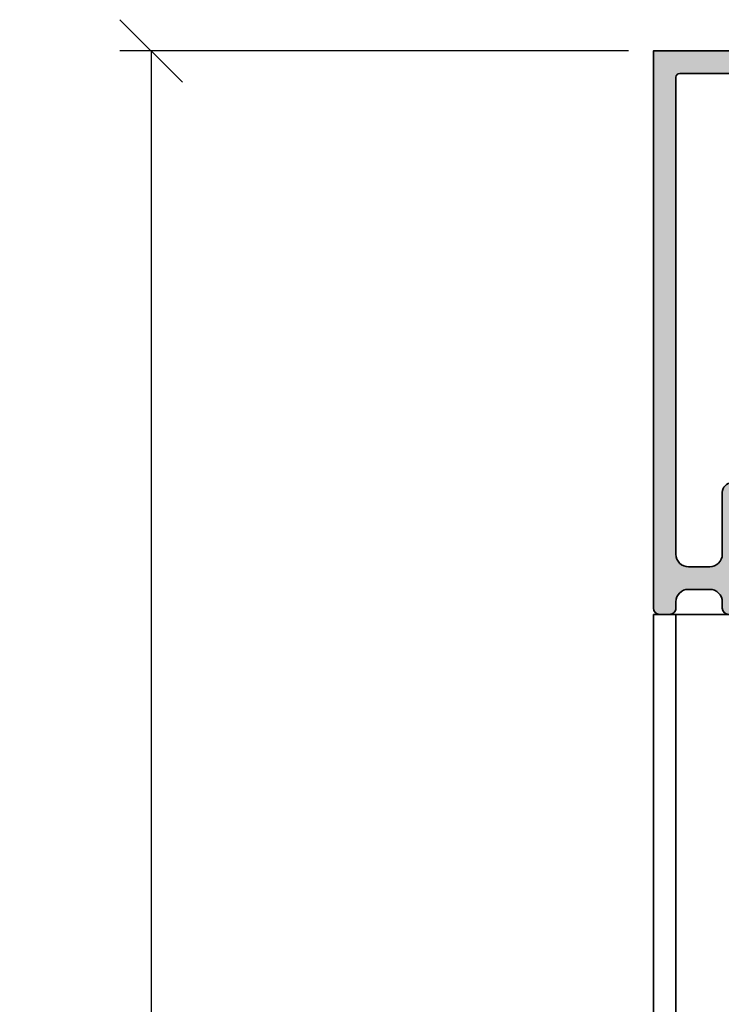
# Model space of a CAD drawing. Units: millimetres. Extents: x -60955 to -3337, y -23873 to 9430.
# Drawn here: x -60326 to -60270, y -15073 to -14994 of the extents above; entities that cross this region are included whole.
import ezdxf

# ---------------------------------------------------------------- set-up
doc = ezdxf.new("R2010")
doc.units = ezdxf.units.MM
doc.header["$LTSCALE"] = 0.8
for name, color, linetype, lineweight in [('Aluminium-AM_0', 40, 'Continuous', 35), ('AM_5', 254, 'Continuous', 20), ('AM_5 @ 2', 254, 'Continuous', 20), ('AM_8', 251, 'Continuous', 18)]:
    doc.layers.add(name, color=color, linetype=linetype, lineweight=lineweight)
doc.styles.add('PFI', font='isocp.shx', dxfattribs={"width": 0.9})
doc.dimstyles.new('PFI', dxfattribs={"dimscale": 0, "dimtxt": 4, "dimasz": 1, "dimexe": 1.25, "dimexo": 1, "dimtad": 1, "dimdec": 1, "dimdsep": 46, "dimtxsty": 'PFI', "dimblk": 'ARCHTICK', "dimcen": 2, "dimclrt": 2, "dimadec": 1, "dimazin": 0, "dimtfac": 1, "dimtdec": 1, "dimtix": 1, "dimtmove": 2, "dimatfit": 3, "dimfxl": 1, "dimtolj": 1, "dimtzin": 0, "dimarcsym": 0})

# ---------------------------------------------------------------- blocks, each defined once
blk = doc.blocks.new('Rahmenprofil_4spurig')
at = {"layer": 'AM_8'}
h = blk.add_hatch(color=157, dxfattribs=at)
h.dxf.hatch_style = 1
h.paths.add_polyline_path([(100.5000000000109, -43.99999978445241), (100.5000000000109, -44.49999999998295, -0.4142135623730951), (100.0000000000109, -44.99999999998295), (97.00000000001091, -44.99999999998295, -0.4142135623730951), (96.50000000001091, -44.49999999998295), (96.50000000001091, -42.74999999998295, -0.4142135623730951), (97.25000000001091, -41.99999999998295), (97.70000000001164, -41.99999999998295), (97.70000000001164, -43.49999999998295), (99.00000000001091, -43.49999999998295), (99.00000000001091, -35.99999999998295), (97.70000000001164, -35.99999999998295), (97.70000000001164, -37.49999999998295), (97.25000000001091, -37.49999999998295, -0.4142135623730951), (96.50000000001091, -36.74999999998295), (96.50000000001091, -35.24999999998295, -0.4142135623730951), (97.25000000001091, -34.49999999998295), (99.75000000001091, -34.49999999998295, -0.4142135578343277), (100.5000000000109, -35.24999998836071), (100.5000000767177, -40.19999975609134, 0.4142134829418495), (101.4999998210196, -41.19999974059578), (103.2000258512301, -41.2000001752906, 0.4142146904725902), (104.2000261069187, -40.19999657942233), (104.1998891041985, -2.099998921223353, 0.4142125091669193), (103.8998891041949, -1.799999999979491), (99.80000000000607, -1.799999999979491, 0.4142135623730951), (99.50000000001091, -2.099999999974649), (99.50000000001091, -5.799999999982269, -0.414213562373095), (99.00000000001188, -6.29999999998131), (95.00000000001091, -6.29999999998131), (95.00000000001091, -4.7999999999804), (97.50000000001091, -4.7999999999804), (97.50000000001091, -1.799999999979491), (87.79998800024987, -1.79999999997949), (87.50000000001091, -1.499999999982947), (87.20000000001164, -1.799999999979491), (77.50000000001091, -1.799999999979491), (77.50000000001091, -2.799999999983129), (77.00000500000897, -2.799999999983129), (77.00000500000897, -3.799999999979491), (77.50000000001091, -3.799999999979491), (77.50000000001091, -4.7999999999804), (80.00000000001091, -4.7999999999804), (80.00000000001091, -6.29999999998131), (77.25000500000806, -6.29999999998131, 0.414213562373095), (76.75000500000897, -6.7999999999804), (76.75000500000897, -25.17544093981237, 0.4876088139318566), (77.1224651345846, -25.46655866324719, -0.4713508568312102), (77.50000000001091, -25.73423619996836), (77.50000000001091, -34.19999999998824, 1.063912866668243), (78.03358994113925, -34.55038491168207, -0.5990215383414814), (78.5, -34.79999999997716), (78.5, -36.74999999998282, -0.414213562373095), (77.74999999999987, -37.49999999998295), (77.30000000001019, -37.49999999998295), (77.30000000001019, -35.99999999998295), (76, -35.99999999998295), (76, -43.49999999998294), (77.30000000001019, -43.49999999998295), (77.30000000001019, -41.99999999998295), (77.75, -41.99999999998295, -0.4142135623730951), (78.5, -42.74999999998295), (78.5, -44.49999999998295, -0.4142135623730951), (78, -44.99999999998295), (74.00000000001255, -44.99999999998295, -0.4142135623730941), (73.50000000001091, -44.49999999998132), (73.50000000001091, -43.79999999997738, -0.414213562373088), (73.80000000000535, -43.49999999998295), (74.20000000000525, -43.49999999998295, 0.4142135623730933), (74.5, -43.19999999998818), (74.5, -36.30001799997741, 1.063912866668743), (73.96641005887307, -35.94963308828432, -0.5990215383414609), (73.50000000001091, -35.70001799998846), (73.50000000001091, -33.7500179999819, -0.4142135623730951), (74.25000000000922, -33.00001799998358), (74.70000000001164, -33.00001799998358), (74.70000000001164, -34.50001799998358), (76.00000000001091, -34.50001799998358), (76.00000000001091, -27.00001799998358), (74.70000000001164, -27.00001799998358), (74.70000000001164, -28.50001799998358), (74.25000000001091, -28.50001799998358, -0.4142135623730974), (73.50000000001091, -27.75001799998358), (73.50000000001091, -26.25001799998358, -0.4142135623730951), (74.25000000001091, -25.50001799998358), (74.95000500000512, -25.50001799998358, 0.4142135623729805), (75.25000500000169, -25.20001799998714), (75.25000500000897, -6.799999999980558, 0.4142135623732109), (74.75000500000992, -6.29999999998131), (72.00000999999975, -6.29999999998131), (72.00000999999975, -4.7999999999804), (74.50001000001066, -4.7999999999804), (74.50001000001066, -3.799999999979491), (75.00000500000897, -3.799999999979491), (75.00000500000897, -2.799999999983129), (74.50001000001066, -2.799999999983129), (74.50001000001066, -1.799999999979491), (64.7999980002387, -1.799999999979491), (64.50000999999975, -1.499999999982947), (64.20001000001139, -1.799999999979491), (54.50000000001091, -1.799999999979491), (54.50000000001091, -2.799999999983129), (54.00000500000897, -2.799999999983129), (54.00000500000897, -3.799999999979491), (54.50000000001091, -3.799999999979491), (54.50000000001091, -4.7999999999804), (57.00000000001091, -4.7999999999804), (57.00000000001091, -6.29999999998131), (54.25000500000806, -6.29999999998131, 0.414213562373095), (53.75000500000897, -6.7999999999804), (53.75000500000897, -25.17544093981237, 0.4876088139227947), (54.1224651345759, -25.46655866324955, -0.4713508568403399), (54.50000000001091, -25.73423619996832), (54.50000000001091, -34.19999999998824, 1.063912866668244), (55.03358994113925, -34.55038491168207, -0.5990215383414882), (55.5, -34.79999999997716), (55.5, -36.74999999998282, -0.414213562373095), (54.74999999999987, -37.49999999998295), (54.29999999999927, -37.49999999998295), (54.29999999999927, -35.99999999998295), (53, -35.99999999998295), (53, -43.49999999998295), (54.29999999999927, -43.49999999998295), (54.29999999999927, -41.99999999998295), (54.75, -41.99999999998295, -0.4142135623730951), (55.5, -42.74999999998295), (55.5, -44.49999999998295, -0.4142135623730951), (55, -44.99999999998295), (51.00000000001254, -44.99999999998295, -0.4142135623730929), (50.50000000001091, -44.49999999998132), (50.50000000001091, -43.79999999998284, -0.414213562373088), (50.8000000000108, -43.49999999998295), (51.20000000000524, -43.49999999998295, 0.414213562373095), (51.5, -43.19999999998818), (51.5, -36.30001799997741, 1.063912866659813), (50.96641005887893, -35.94963308828515, -0.5990215383378975), (50.50000000001091, -35.700017999983), (50.50000000001091, -33.75001799998189, -0.4142135623730966), (51.25000000000922, -33.00001799998358), (51.70000000001164, -33.00001799998358), (51.70000000001164, -34.50001799998358), (53.00000000001091, -34.50001799998358), (53.00000000001091, -27.00001799998358), (51.70000000001164, -27.00001799998358), (51.70000000001164, -28.50001799998358), (51.25000000001092, -28.50001799998358, -0.4142135623730978), (50.50000000001091, -27.75001799998358), (50.50000000001091, -26.25001799998358, -0.4142135623730951), (51.25000000001091, -25.50001799998358), (51.95000500000513, -25.50001799998358, 0.4142135623729805), (52.25000500000169, -25.20001799998714), (52.25000500000897, -6.799999999980558, 0.4142135623732111), (51.75000500000992, -6.29999999998131), (49.00000999999975, -6.29999999998131), (49.00000999999975, -4.7999999999804), (51.50001000001066, -4.7999999999804), (51.50001000001066, -3.799999999979491), (52.00000500000897, -3.799999999979491), (52.00000500000897, -2.799999999983129), (51.50001000001066, -2.799999999983129), (51.50001000001066, -1.799999999979491), (41.7999980002387, -1.799999999979491), (41.50000999999975, -1.499999999982947), (41.20001000001139, -1.799999999979491), (31.49999000001117, -1.799999999979491), (31.49999000001117, -2.799999999983129), (30.99999500001649, -2.799999999983129), (30.99999500001649, -3.799999999979491), (31.49999000001117, -3.799999999979491), (31.49999000001117, -4.7999999999804), (33.99999000001117, -4.7999999999804), (33.99999000001117, -6.29999999998131), (31.24999500001195, -6.29999999998131, 0.4142135623730951), (30.7499950000165, -6.799999999976762), (30.7499950000165, -25.20001799998522, 0.4142135623730951), (31.04999500001486, -25.50001799998358), (31.75000000001091, -25.50001799998358, -0.4142135623730951), (32.50000000001091, -26.25001799998358), (32.50000000001091, -27.75001799998358, -0.4142135623730951), (31.75000000001091, -28.50001799998358), (31.30000000001019, -28.50001799998358), (31.30000000001019, -27.00001799998358), (30.00000000001091, -27.00001799998358), (30.00000000001091, -34.50001799998358), (31.30000000001019, -34.50001799998358), (31.30000000001019, -33.00001799998358), (31.75000000001092, -33.00001799998358, -0.4142135623730923), (32.50000000001091, -33.75001799998358), (32.50000000001091, -35.70001799998295, -0.4142135623730951), (32.20000000001028, -36.00001799998358), (31.80000000001381, -36.00001799998358, 0.4142135623730951), (31.50000000001819, -36.3000179999792), (31.50000000001819, -43.1999999999864, 1.063912866659541), (32.03358994114421, -43.55038491168136, -0.5990215383381908), (32.50000000001091, -43.79999999998255), (32.50000000001091, -44.49999999998275, -0.4142135623730973), (32.00000000001071, -44.99999999998295), (28.00000000001819, -44.99999999998295, -0.4142135623730929), (27.50000000001819, -44.49999999998295), (27.50000000001819, -42.74999999998295, -0.4142135623730951), (28.25000000001819, -41.99999999998295), (28.70000000001164, -41.99999999998294), (28.70000000001165, -43.49999999998295), (30.00000000001819, -43.49999999998295), (30.00000000001819, -35.99999999998295), (28.70000000001164, -35.99999999998295), (28.70000000001163, -37.49999999998295), (28.25000000001818, -37.49999999998295, -0.4142135623730896), (27.50000000001819, -36.74999999998295), (27.50000000001819, -34.79999999997904, -0.4142135623730951), (27.80000000001428, -34.49999999998295), (28.20000000001075, -34.49999999998295, 0.4142135623730916), (28.50000000001091, -34.19999999998278), (28.50000000001091, -25.77806475754412, -0.4092668776709049), (28.79492468423386, -25.47810769199292), (28.9550703157956, -25.47539800535769, 0.4092668776709034), (29.24999500000922, -25.17544093981597), (29.24999500000922, -6.799999999976727, 0.4142135623730951), (28.7499950000138, -6.29999999998131), (26.00000000001091, -6.29999999998131), (26.00000000001092, -4.7999999999804), (28.50000000001091, -4.7999999999804), (28.50000000001092, -3.799999999979491), (28.99999500000922, -3.799999999979491), (28.99999500000921, -2.799999999983129), (28.50000000001092, -2.799999999983129), (28.50000000001091, -1.799999999979491), (18.80000000001019, -1.799999999979491), (18.50000000001091, -1.499999999982944), (18.20001199976834, -1.799999999979491), (8.500000000010914, -1.799999999979491), (8.500000000010914, -4.7999999999804), (11.00000000001091, -4.7999999999804), (11.00000000001091, -6.29999999998131), (7.000000000010004, -6.29999999998131, -0.414213562373095), (6.500000000010914, -5.799999999982219), (6.500000000010914, -2.099999999980135, 0.4142135623730882), (6.200000000010277, -1.799999999979491), (2.100110895825054, -1.799999999979491, 0.4142125097566339), (1.800110895819699, -2.099998921829156), (1.799973969809898, -40.19999658144663, 0.4142146898831924), (2.799974225505963, -41.20000017530788), (4.500000255712834, -41.19999974061125, 0.4142134874807355), (5.50000000001819, -40.19999974060446), (5.500000000010914, -35.24999999998396, -0.4142135623735281), (6.250000000010829, -34.49999999998295), (8.750000000010914, -34.49999999998295, -0.4142135623730951), (9.500000000010914, -35.24999999998295), (9.500000000010914, -36.74999999998295, -0.4142135623730951), (8.750000000010914, -37.49999999998295), (8.299999999999272, -37.49999999998295), (8.299999999999272, -35.99999999998295), (7.000000000010914, -35.99999999998295), (7.000000000010914, -43.49999999998295), (8.299999999999272, -43.49999999998295), (8.299999999999272, -41.99999999998295), (8.750000000010914, -41.99999999998295, -0.4142135623730951), (9.500000000010914, -42.74999999998295), (9.500000000010914, -44.49999999998295, -0.4142135623730951), (9.000000000010914, -44.99999999998295), (6.000000000018247, -44.99999999998295, -0.414213562373095), (5.50000000001819, -44.49999999998289), (5.50000000001819, -43.99999978447197, 0.4142136366400274), (4.499999746452119, -42.99999978446909), (2.80000543963267, -43.00000021552501, 0.4142134881061617), (1.800005693192375, -44.00000021552844), (1.800005693192361, -44.50000023347973, -0.4142136149777277), (1.300005603391, -45.00000023347935), (0.4999999102163883, -45.00000008979555, -0.4142135097683414), (1.818989403545856e-11, -44.50000008979584), (0, 1.70530256582424e-11), (106.0000000000109, 1.70530256582424e-11), (106.0000000000109, -44.50000008978245, -0.414213509769122), (105.5000000898111, -45.00000008978281), (104.6999943966261, -45.00000023346479, -0.41421361497707), (104.1999943068186, -44.50000023345788), (104.1999943068186, -44.0000002154989, 0.414213488106324), (103.1999945603918, -43.00000021550956), (101.5000002535714, -42.99999978445454, 0.4142136366398712)])
at = {"layer": 'Aluminium-AM_0'}
blk.add_lwpolyline([(77.12246513458012, -25.46655866324841, -0.4876088139256903), (76.75000500000897, -25.17544093981383), (76.75000500000897, -6.799999999979491, -0.4142135623730951), (77.25000500000897, -6.29999999998131), (80.00000000001091, -6.29999999998131), (80.00000000001091, -4.7999999999804), (77.50000000001091, -4.7999999999804), (77.50000000001091, -3.799999999979491), (77.00000500000897, -3.799999999979491), (77.00000500000897, -2.799999999983129), (77.50000000001091, -2.799999999983129), (77.50000000001091, -1.799999999979491), (87.20000000001164, -1.799999999979491), (87.50000000001091, -1.499999999982947), (87.79998800024987, -1.799999999979491), (97.50000000001091, -1.799999999979491), (97.50000000001091, -4.7999999999804), (95.00000000001091, -4.7999999999804), (95.00000000001091, -6.29999999998131), (99.00000000001091, -6.29999999998131, 0.4142135623731534), (99.50000000001091, -5.799999999983129), (99.50000000001091, -2.099999999981492, -0.4142135623731368), (99.79999999999927, -1.799999999979491), (103.899889104192, -1.799999999979491, -0.4142125179801326), (104.1998891041985, -2.099998930247466), (104.2000261069188, -40.19999660951021, -0.4142146816598535), (103.2000258512307, -41.2000001752906), (101.4999998210187, -41.19999974059579, -0.4142134874801392), (100.5000000767177, -40.19999974059579), (100.5000000000109, -35.24999999998295, 0.4142135623730951), (99.75000000001091, -34.49999999998295), (97.25000000001091, -34.49999999998295, 0.4142135623730951), (96.50000000001091, -35.24999999998295), (96.50000000001091, -36.74999999998295, 0.4142135623730951), (97.25000000001091, -37.49999999998295), (97.70000000001164, -37.49999999998295), (97.70000000001164, -35.99999999998295), (99.00000000001091, -35.99999999998295), (99.00000000001091, -43.49999999998295), (97.70000000001164, -43.49999999998295), (97.70000000001164, -41.99999999998295), (97.25000000001091, -41.99999999998295, 0.4142135623730951), (96.50000000001091, -42.74999999998295), (96.50000000001091, -44.49999999998295, 0.4142135623730951), (97.00000000001091, -44.99999999998295), (100.0000000000109, -44.99999999998295, 0.4142135623730951), (100.5000000000109, -44.49999999998295), (100.5000000000109, -43.99999978445362, -0.4142136254944817), (101.5000002155175, -42.99999978445453), (103.1999945223506, -43.00000021550954, -0.4142134992517156), (104.1999943068186, -44.00000021551045), (104.1999943068186, -44.50000023346479, 0.4142136149770721), (104.699994396633, -45.00000023346479), (105.5000000898108, -45.00000008978282, 0.4142135097691199), (106.0000000000109, -44.50000008978282), (106.0000000000109, 1.70530256582424e-11), (0, 1.70530256582424e-11), (1.818989403545856e-11, -44.50000008979646, 0.4142135097691115), (0.499999910218321, -45.00000008979555), (1.300005603392492, -45.00000023347934, 0.4142136149770784), (1.800005693192361, -44.50000023347934), (1.800005693192361, -44.00000021552501, -0.4142134992517186), (2.80000547768941, -43.00000021552501), (4.499999784500687, -42.99999978446908, -0.4142136254944785), (5.50000000001819, -43.99999978446726), (5.50000000001819, -44.49999999998295, 0.4142135623730284), (6.00000000001819, -44.99999999998295), (9.000000000010914, -44.99999999998295, 0.4142135623730951), (9.500000000010914, -44.49999999998295), (9.500000000010914, -42.74999999998295, 0.4142135623730951), (8.750000000010914, -41.99999999998295), (8.299999999999272, -41.99999999998295), (8.299999999999272, -43.49999999998295), (7.000000000010914, -43.49999999998295), (7.000000000010914, -35.99999999998295), (8.299999999999272, -35.99999999998295), (8.299999999999272, -37.49999999998295), (8.750000000010914, -37.49999999998295, 0.4142135623730951), (9.500000000010914, -36.74999999998295), (9.500000000010914, -35.24999999998295, 0.4142135623730951), (8.750000000010914, -34.49999999998295), (6.250000000010914, -34.49999999998295, 0.4142135623731646), (5.500000000010914, -35.24999999998295), (5.50000000001819, -40.19999974060943, -0.4142134874801423), (4.500000255709892, -41.19999974061125), (2.799974225508777, -41.20000017530788, -0.4142146816598505), (1.799973969809798, -40.19999660952567), (1.800110895819671, -2.099998930247466, -0.414212517980202), (2.100110895829857, -1.799999999979491), (6.200000000011642, -1.799999999979491, -0.4142135623730814), (6.500000000010914, -2.099999999981492), (6.500000000010914, -5.799999999983129, 0.4142135623730951), (7.000000000010914, -6.29999999998131), (11.00000000001091, -6.29999999998131), (11.00000000001091, -4.7999999999804), (8.500000000010914, -4.7999999999804), (8.500000000010914, -1.799999999979491), (18.20001199976832, -1.799999999979491), (18.50000000001091, -1.499999999982947), (18.80000000001019, -1.799999999979491), (28.50000000001091, -1.799999999979491), (28.50000000001091, -2.799999999983129), (28.99999500000922, -2.799999999983129), (28.99999500000922, -3.799999999979491), (28.50000000001091, -3.799999999979491), (28.50000000001091, -4.7999999999804), (26.00000000001091, -4.7999999999804), (26.00000000001091, -6.29999999998131), (28.7499950000165, -6.29999999998131, -0.4142135623731368), (29.24999500000922, -6.799999999979491), (29.24999500000922, -25.17544093981383, -0.4092668776702987), (28.95507031579837, -25.47539800535765), (28.79492468423996, -25.47810769199282, 0.4092668776704527), (28.50000000001091, -25.77806475753755), (28.50000000001091, -34.19999999998186, -0.4142135623731159), (28.20000000001164, -34.49999999998295), (27.80000000001019, -34.49999999998295, 0.4142135623730951), (27.50000000001819, -34.79999999998313), (27.50000000001819, -36.74999999998295, 0.4142135623730951), (28.25000000001819, -37.49999999998295), (28.70000000001164, -37.49999999998295), (28.70000000001164, -35.99999999998295), (30.00000000001819, -35.99999999998295), (30.00000000001819, -43.49999999998295), (28.70000000001164, -43.49999999998295), (28.70000000001164, -41.99999999998295), (28.25000000001819, -41.99999999998295, 0.4142135623730951), (27.50000000001819, -42.74999999998295), (27.50000000001819, -44.49999999998295, 0.4142135623730929), (28.00000000001819, -44.99999999998295), (32.00000000001091, -44.99999999998295, 0.4142135623728641), (32.50000000001091, -44.49999999998295), (32.50000000001091, -43.79999999998313, 0.4142135623733381), (32.20000000001164, -43.49999999998295), (31.80000000001019, -43.49999999998295, -0.414213562373095), (31.50000000001819, -43.19999999998186), (31.50000000001819, -36.30001799998286, -0.4142135623731229), (31.80000000001019, -36.00001799998358), (32.20000000001164, -36.00001799998358, 0.4142135623730951), (32.50000000001091, -35.70001799998158), (32.50000000001091, -33.75001799998358, 0.4142135623730951), (31.75000000001091, -33.00001799998358), (31.30000000001019, -33.00001799998358), (31.30000000001019, -34.50001799998358), (30.00000000001091, -34.50001799998358), (30.00000000001091, -27.00001799998358), (31.30000000001019, -27.00001799998358), (31.30000000001019, -28.50001799998358), (31.75000000001091, -28.50001799998358, 0.4142135623730951), (32.50000000001091, -27.75001799998358), (32.50000000001091, -26.25001799998358, 0.4142135623730951), (31.75000000001091, -25.50001799998358), (31.04999500001213, -25.50001799998358, -0.4142135623730951), (30.7499950000165, -25.20001799998249), (30.7499950000165, -6.799999999979491, -0.4142135623730951), (31.24999500000922, -6.29999999998131), (33.99999000001117, -6.29999999998131), (33.99999000001117, -4.7999999999804), (31.49999000001117, -4.7999999999804), (31.49999000001117, -3.799999999979491), (30.9999950000165, -3.799999999979491), (30.9999950000165, -2.799999999983129), (31.49999000001117, -2.799999999983129), (31.49999000001117, -1.799999999979491), (41.20001000001139, -1.799999999979491), (41.50000999999975, -1.499999999982947), (41.7999980002387, -1.799999999979491), (51.50001000001066, -1.799999999979491), (51.50001000001066, -2.799999999983129), (52.00000500000897, -2.799999999983129), (52.00000500000897, -3.799999999979491), (51.50001000001066, -3.799999999979491), (51.50001000001066, -4.7999999999804), (49.00000999999975, -4.7999999999804), (49.00000999999975, -6.29999999998131), (51.75000500000897, -6.29999999998131, -0.4142135623731411), (52.25000500000897, -6.799999999979491), (52.25000500000169, -25.20001799998249, -0.4142135623730534), (51.9500050000097, -25.50001799998358), (51.25000000001091, -25.50001799998358, 0.4142135623730951), (50.50000000001091, -26.25001799998358), (50.50000000001091, -27.75001799998358, 0.4142135623730951), (51.25000000001091, -28.50001799998358), (51.70000000001164, -28.50001799998358), (51.70000000001164, -27.00001799998358), (53.00000000001091, -27.00001799998358), (53.00000000001091, -34.50001799998358), (51.70000000001164, -34.50001799998358), (51.70000000001164, -33.00001799998358), (51.25000000001091, -33.00001799998358, 0.4142135623729926), (50.50000000001091, -33.75001799997995), (50.50000000001091, -35.70001799998158, 0.4142135623731991), (50.80000000001019, -36.00001799998358), (51.20000000001164, -36.00001799998358, -0.4142135623730673), (51.5, -36.30001799998286), (51.5, -43.19999999998186, -0.4142135623730188), (51.20000000001164, -43.49999999998295), (50.80000000001019, -43.49999999998295, 0.4142135623727759), (50.50000000001091, -43.79999999998313), (50.50000000001091, -44.49999999997931, 0.4142135623733177), (51.00000000001091, -44.99999999998295), (55, -44.99999999998295, 0.4142135623730951), (55.5, -44.49999999998295), (55.5, -42.74999999998295, 0.4142135623730951), (54.75, -41.99999999998295), (54.29999999999927, -41.99999999998295), (54.29999999999927, -43.49999999998295), (53, -43.49999999998295), (53, -35.99999999998295), (54.29999999999927, -35.99999999998295), (54.29999999999927, -37.49999999998295), (54.75, -37.49999999998295, 0.4142135623729923), (55.5, -36.74999999998295), (55.5, -34.79999999998313, 0.4142135623731991), (55.20000000001164, -34.49999999998295), (54.79999999999927, -34.49999999998295, -0.4142135623731229), (54.50000000001091, -34.19999999998186), (54.50000000001091, -25.77806475753755, 0.5168329584592711), (54.12246513458012, -25.46655866324841, -0.4876088139256903), (53.75000500000897, -25.17544093981383), (53.75000500000897, -6.799999999979491, -0.4142135623730951), (54.25000500000897, -6.29999999998131), (57.00000000001091, -6.29999999998131), (57.00000000001091, -4.7999999999804), (54.50000000001091, -4.7999999999804), (54.50000000001091, -3.799999999979491), (54.00000500000897, -3.799999999979491), (54.00000500000897, -2.799999999983129), (54.50000000001091, -2.799999999983129), (54.50000000001091, -1.799999999979491), (64.20001000001139, -1.799999999979491), (64.50000999999975, -1.499999999982947), (64.7999980002387, -1.799999999979491), (74.50001000001066, -1.799999999979491), (74.50001000001066, -2.799999999983129), (75.00000500000897, -2.799999999983129), (75.00000500000897, -3.799999999979491), (74.50001000001066, -3.799999999979491), (74.50001000001066, -4.7999999999804), (72.00000999999975, -4.7999999999804), (72.00000999999975, -6.29999999998131), (74.75000500000897, -6.29999999998131, -0.4142135623731411), (75.25000500000897, -6.799999999979491), (75.25000500000169, -25.20001799998249, -0.4142135623730534), (74.9500050000097, -25.50001799998358), (74.25000000001091, -25.50001799998358, 0.4142135623730951), (73.50000000001091, -26.25001799998358), (73.50000000001091, -27.75001799998358, 0.4142135623730951), (74.25000000001091, -28.50001799998358), (74.70000000001164, -28.50001799998358), (74.70000000001164, -27.00001799998358), (76.00000000001091, -27.00001799998358), (76.00000000001091, -34.50001799998358), (74.70000000001164, -34.50001799998358), (74.70000000001164, -33.00001799998358), (74.25000000001091, -33.00001799998358, 0.4142135623729897), (73.50000000001091, -33.75001799997995), (73.50000000001091, -35.70001799998158, 0.4142135623731991), (73.79999999999927, -36.00001799998358), (74.20000000001164, -36.00001799998358, -0.4142135623730673), (74.5, -36.30001799998286), (74.5, -43.19999999998186, -0.4142135623730188), (74.20000000001164, -43.49999999998295), (73.79999999999927, -43.49999999998295, 0.4142135623727759), (73.50000000001091, -43.79999999998313), (73.50000000001091, -44.49999999997931, 0.4142135623733177), (74.00000000001091, -44.99999999998295), (78, -44.99999999998295, 0.4142135623730951), (78.5, -44.49999999998295), (78.5, -42.74999999998295, 0.4142135623730951), (77.75, -41.99999999998295), (77.30000000001019, -41.99999999998295), (77.30000000001019, -43.49999999998295), (76, -43.49999999998295), (76, -35.99999999998295), (77.30000000001019, -35.99999999998295), (77.30000000001019, -37.49999999998295), (77.75, -37.49999999998295, 0.4142135623729923), (78.5, -36.74999999998295), (78.5, -34.79999999998313, 0.4142135623731991), (78.20000000001164, -34.49999999998295), (77.79999999999927, -34.49999999998295, -0.4142135623731229), (77.50000000001091, -34.19999999998186), (77.50000000001091, -25.77806475753755, 0.516832958459297)], format="xyb", close=True, dxfattribs=at)
blk = doc.blocks.new('_ArchTick')
at = {"color": 2}
blk.add_lwpolyline([(1.25, 1.25), (-1.25, -1.25)], dxfattribs=at)
blk = doc.blocks.new('*D610')
at = {"layer": 'AM_5', "color": 7, "lineweight": -2, "ltscale": 3, "transparency": 16777216}
for p, q in [((-60277.13039479499, -14996.4889555062), (-60317.72166256759, -14996.4889555062)), ((-60315.22166256759, -14996.4889555062), (-60315.22166256759, -16996.4889555062)), ((-60277.13039479499, -16996.4889555062), (-60317.72166256759, -16996.4889555062))]:
    blk.add_line(p, q, dxfattribs=at)
at = {"layer": 'Defpoints', "color": 0, "ltscale": 3, "transparency": 16777216}
for p in [(-60275.13039479499, -14996.4889555062), (-60315.22166256759, -16996.4889555062), (-60275.13039479499, -16996.4889555062)]:
    blk.add_point(p, dxfattribs=at)
at = {"layer": 'AM_5', "color": 7, "lineweight": -2, "ltscale": 3, "transparency": 16777216, "xscale": 2, "yscale": 2, "zscale": 2}
for p, rotation in [((-60315.22166256759, -14996.4889555062), 90), ((-60315.22166256759, -16996.4889555062), 270)]:
    blk.add_blockref('_ArchTick', p, dxfattribs=dict(at, rotation=rotation))
at = {"layer": 'AM_5', "color": 2, "ltscale": 3, "transparency": 16777216, "insert": (-60320.47244996915, -15996.48895550618), "char_height": 8, "attachment_point": 5, "rotation": 90, "style": 'PFI'}
blk.add_mtext('\\A1;2000', dxfattribs=at)

msp = doc.modelspace()

# ---------------------------------------------------------------- linework, layer by layer
at = {"layer": 'Aluminium-AM_0', "ltscale": 3}
msp.add_lwpolyline([(-60275.13039352618, -16980.48895550145), (-60169.13039606376, -16980.48895550145), (-60169.13039606375, -15041.48895590837), (-60275.13039352618, -15041.48895590837)], close=True, dxfattribs=at)
msp.add_lwpolyline([(-60273.33036343654, -15041.48895590837), (-60273.33036343654, -16980.48895550134)], dxfattribs=at)

# ---------------------------------------------------------------- block references
msp.add_blockref('Rahmenprofil_4spurig', (-60275.13039479496, -14996.48895550149))

# ---------------------------------------------------------------- dimensions: what is measured, and where the dimension line sits
at = {"layer": 'AM_5 @ 2', "ltscale": 3}
dim = msp.add_linear_dim(base=(-60315.22166256759, -16996.4889555062), p1=(-60275.13039479496, -14996.48895550619), p2=(-60275.13039479496, -16996.4889555062), angle=90, dimstyle='PFI', override={"dimscale": 2, "dimclrd": 7, "dimclre": 7, "dimtix": 1, "dimtofl": 1, "dimtmove": 2, "dimatfit": 3}, dxfattribs=at)
dim.commit()
dim.dimension.update_dxf_attribs({"geometry": '*D610', "text_midpoint": (-60320.47244996915, -15996.48895550618)})

doc.saveas('drawing.dxf')
